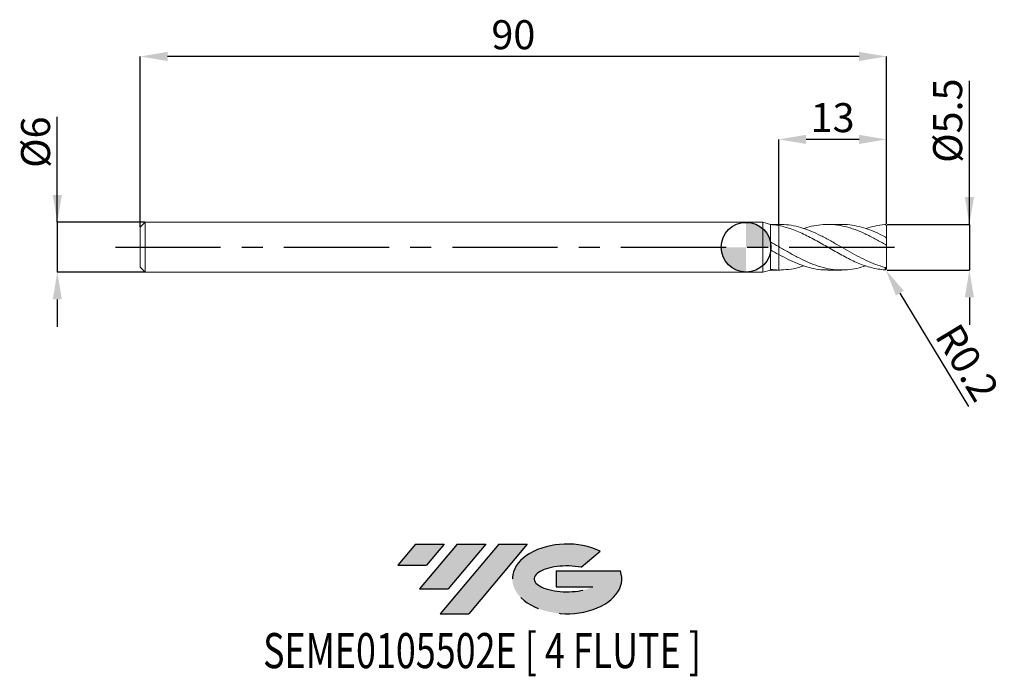
# Model space of a CAD drawing. Units: millimetres. Extents: x -88 to 31, y -52 to 27.
import ezdxf
from ezdxf.enums import TextEntityAlignment as Align

# ---------------------------------------------------------------- set-up
doc = ezdxf.new("R2010")
doc.units = ezdxf.units.MM
doc.header["$PDSIZE"] = -1
doc.linetypes.add('CENTERX2', pattern=[20.319999999999997, 12.7, -2.54, 2.54, -2.54])
for name, color, linetype in [('FORMAT', 2, 'Continuous'), ('중심선', 1, 'CENTERX2'), ('해칭선', 100, 'Continuous')]:
    doc.layers.add(name, color=color, linetype=linetype)
doc.layers.add('외형선', color=4, linetype='Continuous', lineweight=30)
doc.layers.add('치수문자_일반주서', color=7, linetype='Continuous', lineweight=15)
doc.styles.add('SLDTEXTSTYLE0', font='TXT', dxfattribs={"width": 0.75})
doc.dimstyles.new('SLDDIMSTYLE0', dxfattribs={"dimtxt": 3.5, "dimasz": 3.302, "dimexe": 0, "dimexo": 0.0625, "dimgap": 0.875, "dimtad": 1, "dimrnd": 1e-09, "dimzin": 4, "dimdsep": 46, "dimtxsty": 'SLDTEXTSTYLE0', "dimsah": 1, "dimcen": 0.09, "dimadec": 0, "dimazin": 1, "dimtfac": 1, "dimtmove": 0, "dimatfit": 0, "dimfxl": 1, "dimfrac": 2, "dimtolj": 1, "dimtzin": 12, "dimarcsym": 0})
doc.dimstyles.new('SLDDIMSTYLE1', dxfattribs={"dimtxt": 3.5, "dimasz": 3.302, "dimexe": 0, "dimexo": 0.0625, "dimgap": 0.875, "dimtad": 1, "dimrnd": 1e-09, "dimzin": 12, "dimdsep": 46, "dimtxsty": 'SLDTEXTSTYLE0', "dimsah": 1, "dimcen": 0.09, "dimadec": 0, "dimazin": 3, "dimtfac": 1, "dimtmove": 0, "dimatfit": 0, "dimfxl": 1, "dimfrac": 2, "dimtolj": 1, "dimtzin": 12, "dimarcsym": 0})
doc.dimstyles.new('SLDDIMSTYLE2', dxfattribs={"dimtxt": 3.5, "dimasz": 3.302, "dimexe": 0, "dimexo": 0.0625, "dimgap": 0.875, "dimtad": 1, "dimrnd": 1e-09, "dimzin": 12, "dimdsep": 46, "dimtxsty": 'SLDTEXTSTYLE0', "dimsah": 1, "dimcen": 0.09, "dimadec": 0, "dimazin": 3, "dimtfac": 1, "dimtofl": 0, "dimtmove": 0, "dimatfit": 3, "dimfxl": 1, "dimfrac": 2, "dimtolj": 1, "dimtzin": 12, "dimarcsym": 0})

# ---------------------------------------------------------------- blocks, each defined once
blk = doc.blocks.new('블럭10')
at = {"layer": '중심선'}
for p, q in [((2.268634060543552, 16.24717430164393), (0.1404042013395286, 13.71084872107135)), ((2.268634060543552, 16.24717430164393), (5.714909304380834, 16.24717430164393)), ((7.28139805157953, 16.24717430164393), (2.750260043222114, 10.84717430164391)), ((5.714909304380834, 16.24717430164393), (3.58671253028996, 13.71088815037384)), ((12.29416204261559, 16.24717430164393), (5.245725140726316, 7.84717430164391)), ((10.72767329541681, 16.24717430164393), (6.196535287059397, 10.84717430164391)), ((7.28139805157953, 16.24717430164393), (10.72767329541681, 16.24717430164393)), ((15.74043728645272, 16.24717430164393), (8.692000384563599, 7.84717430164391)), ((12.29416204261559, 16.24717430164393), (15.74043728645272, 16.24717430164393)), ((22.22332737316547, 13.45928029700563), (24.52862924686651, 15.39360700705356)), ((0.1404042013395286, 13.71084872107135), (3.58671253028996, 13.71088815037384)), ((19.22039502424796, 13.00717430171391), (19.22036997980202, 11.08717430171403)), ((19.22039502424796, 13.00717430171391), (26.96566020931264, 13.00717430171391)), ((2.750260043222114, 10.84717430164391), (6.196535287059397, 10.84717430164391)), ((19.22036997980202, 11.08717430171403), (23.66174974927406, 11.08717430171406)), ((5.245725140726316, 7.84717430164391), (8.692000384563599, 7.84717430164391))]:
    blk.add_line(p, q, dxfattribs=at)
for centre, major_axis, ratio, start_param, end_param in [((20.54032771741204, 12.0471743016438), (6.600054785286829, -1.261213355974178e-13), 0.636358354079598, 0.9219305317359503, 6.513795318482858), ((20.54032771746488, 12.04717430159265), (3.960054785062283, 1.540847449632565e-10), 0.3939339440162632, 1.131841032648279, 5.62031148352944)]:
    blk.add_ellipse(centre, major_axis=major_axis, ratio=ratio, start_param=start_param, end_param=end_param, dxfattribs=at)
at = {"layer": 'FORMAT', "color": 2, "style": 'SLDTEXTSTYLE0', "width": 0.75}
blk.add_attdef('AUTOATTR0', text='', height=4.233333333333333, dxfattribs=at).set_placement((-16.11926103943555, -0.0412997538344756), align=Align.BOTTOM_LEFT)
blk = doc.blocks.new('_D')
at = {"layer": 'Defpoints', "color": 0}
for p in [(16.93301270189225, 2.751074928723891), (16.93301270189225, -2.748925071276109), (26.93301270189227, -2.748925071276072)]:
    blk.add_point(p, dxfattribs=at)
at = {"layer": '치수문자_일반주서', "color": 0, "lineweight": -2}
for p, q in [((26.93301270189224, 2.751074928723929), (26.93301270189219, 20.07382492872396)), ((26.93301270189223, 6.053074928723928), (26.93301270189222, 9.355074928723928)), ((16.99551270189225, 2.751074928723891), (26.93301270189224, 2.751074928723929)), ((26.93301270189224, 2.751074928723929), (26.93301270189226, -2.748925071276073)), ((16.99551270189225, -2.748925071276109), (26.93301270189226, -2.748925071276073)), ((26.93301270189227, -6.050925071276072), (26.93301270189228, -9.352925071276072))]:
    blk.add_line(p, q, dxfattribs=at)
at = {"layer": '치수문자_일반주서', "color": 0}
for points in [[(26.3826793685589, 6.053074928723927), (27.48334603522557, 6.05307492872393), (26.93301270189224, 2.751074928723929)], [(27.4833460352256, -6.050925071276071), (26.38267936855894, -6.050925071276074), (26.93301270189226, -2.748925071276073)]]:
    blk.add_solid(points, dxfattribs=at)
at = {"layer": '치수문자_일반주서', "color": 0, "insert": (22.5580127018922, 15.26132492872394), "char_height": 3.5, "attachment_point": 2, "rotation": 90.00000000000018, "style": 'SLDTEXTSTYLE0'}
blk.add_mtext('\\A1;%%c5.5', dxfattribs=at)
blk = doc.blocks.new('_D_1')
at = {"layer": 'Defpoints', "color": 0}
for p in [(-72.46698729810777, 3.001074928723898), (-83.06698729810773, -2.998925071276147), (-72.46698729810777, -2.998925071276108)]:
    blk.add_point(p, dxfattribs=at)
at = {"layer": '치수문자_일반주서', "color": 0, "lineweight": -2}
for p, q in [((-83.06698729810776, 3.001074928723856), (-83.0669872981078, 15.73007492872386)), ((-83.06698729810778, 6.303074928723856), (-83.06698729810779, 9.605074928723855)), ((-72.52948729810777, 3.001074928723897), (-83.06698729810776, 3.001074928723856)), ((-83.06698729810776, 3.001074928723856), (-83.06698729810775, -2.998925071276147)), ((-72.52948729810777, -2.998925071276108), (-83.06698729810775, -2.998925071276147)), ((-83.06698729810773, -6.300925071276147), (-83.06698729810772, -9.602925071276147))]:
    blk.add_line(p, q, dxfattribs=at)
at = {"layer": '치수문자_일반주서', "color": 0}
for points in [[(-83.6173206314411, 6.303074928723855), (-82.51665396477445, 6.303074928723857), (-83.06698729810776, 3.001074928723856)], [(-82.5166539647744, -6.300925071276146), (-83.61732063144106, -6.300925071276148), (-83.06698729810775, -2.998925071276147)]]:
    blk.add_solid(points, dxfattribs=at)
at = {"layer": '치수문자_일반주서', "color": 0, "insert": (-87.44198729810779, 12.66757492872385), "char_height": 3.5, "attachment_point": 2, "rotation": 90.00000000000014, "style": 'SLDTEXTSTYLE0'}
blk.add_mtext('\\A1;%%c6', dxfattribs=at)
blk = doc.blocks.new('_D_2')
at = {"layer": 'Defpoints', "color": 0}
for p in [(3.933012701892245, 13.0010749287239), (3.933012701892245, 2.751074928723895), (16.93301270189225, 2.751074928723891)]:
    blk.add_point(p, dxfattribs=at)
at = {"layer": '치수문자_일반주서', "color": 0, "lineweight": -2}
for p, q in [((3.933012701892245, 2.813574928723895), (3.933012701892245, 13.0010749287239)), ((13.63101270189225, 13.0010749287239), (7.235012701892245, 13.0010749287239)), ((16.93301270189225, 2.813574928723891), (16.93301270189225, 13.0010749287239))]:
    blk.add_line(p, q, dxfattribs=at)
at = {"layer": '치수문자_일반주서', "color": 0}
for points in [[(7.235012701892245, 13.55140826205723), (7.235012701892245, 12.45074159539057), (3.933012701892245, 13.0010749287239)], [(13.63101270189225, 12.45074159539057), (13.63101270189225, 13.55140826205723), (16.93301270189225, 13.0010749287239)]]:
    blk.add_solid(points, dxfattribs=at)
at = {"layer": '치수문자_일반주서', "color": 0, "insert": (10.43301270189224, 17.3760749287239), "char_height": 3.5, "attachment_point": 2, "style": 'SLDTEXTSTYLE0'}
blk.add_mtext('\\A1;13', dxfattribs=at)
blk = doc.blocks.new('_D_3')
at = {"layer": 'Defpoints', "color": 0}
for p in [(-73.06698729810776, 23.0010749287239), (-73.06698729810776, 2.401074928723897), (16.93301270189225, 2.751074928723891)]:
    blk.add_point(p, dxfattribs=at)
at = {"layer": '치수문자_일반주서', "color": 0, "lineweight": -2}
for p, q in [((-73.06698729810776, 2.463574928723897), (-73.06698729810776, 23.0010749287239)), ((13.63101270189224, 23.0010749287239), (-69.76498729810777, 23.0010749287239)), ((16.93301270189225, 2.813574928723891), (16.93301270189224, 23.0010749287239))]:
    blk.add_line(p, q, dxfattribs=at)
at = {"layer": '치수문자_일반주서', "color": 0}
for points in [[(-69.76498729810777, 23.55140826205723), (-69.76498729810777, 22.45074159539056), (-73.06698729810776, 23.0010749287239)], [(13.63101270189224, 22.45074159539056), (13.63101270189224, 23.55140826205723), (16.93301270189224, 23.0010749287239)]]:
    blk.add_solid(points, dxfattribs=at)
at = {"layer": '치수문자_일반주서', "color": 0, "insert": (-28.06698729810775, 27.3760749287239), "char_height": 3.5, "attachment_point": 2, "style": 'SLDTEXTSTYLE0'}
blk.add_mtext('\\A1;90', dxfattribs=at)
blk = doc.blocks.new('SW_DOWELSYMBOL_0')
at = {"linetype": 'Continuous', "lineweight": 0}
h = blk.add_hatch(color=0, dxfattribs=at)
edge = h.paths.add_edge_path(flags=0)
edge.add_arc((0, 0), 3.000000000000001, 0, 90)
edge.add_line((0, 3.000000000000001), (0, 0))
edge.add_line((0, 0), (3.000000000000003, 0))
h = blk.add_hatch(color=0, dxfattribs=at)
edge = h.paths.add_edge_path(flags=0)
edge.add_arc((0, 0), 3.000000000000001, 180, 270.0000000000008)
edge.add_line((0, -3.000000000000001), (0, 0))
edge.add_line((0, 0), (-3.000000000000003, 0))
at = {"layer": '해칭선', "color": 0}
blk.add_circle((0, 0), 3.000000000000001, dxfattribs=at)
blk = doc.blocks.new('*D12')
at = {"layer": 'Defpoints', "color": 0}
for p in [(16.73301270189224, -2.54106983505334), (16.83652533076417, -2.712198838042381)]:
    blk.add_point(p, dxfattribs=at)
at = {"layer": '치수문자_일반주서', "color": 0, "lineweight": -2}
for p, q in [((16.73301270189224, -2.54106983505334), (16.83652533076417, -2.712198838042381)), ((18.54551883343966, -5.53753867739144), (26.80860481322464, -19.19822608088605))]:
    blk.add_line(p, q, dxfattribs=at)
at = {"layer": '치수문자_일반주서', "color": 0}
blk.add_solid([(19.0164088066645, -5.252706426945526), (18.07462886021482, -5.822370927837355), (16.83652533076417, -2.712198838042381)], dxfattribs=at)
at = {"layer": '치수문자_일반주서', "color": 0, "insert": (26.67711728305376, -13.9090035395375), "char_height": 3.5, "attachment_point": 5, "rotation": 301.1689335326546, "style": 'SLDTEXTSTYLE0'}
blk.add_mtext('\\A1;R0.2', dxfattribs=at)

msp = doc.modelspace()

# ---------------------------------------------------------------- hatches: boundary and pattern name
at = {"layer": '중심선'}
for points in [[(-36.41487487755376, -35.7989250712761), (-39.86115012139103, -35.7989250712761), (-41.98937998059506, -38.3352506518487), (-38.54307165164463, -38.33521122254621)], [(-31.4021108865178, -35.7989250712761), (-34.84838613035509, -35.7989250712761), (-39.37952413871248, -41.19892507127612), (-35.93324889487519, -41.19892507127612)], [(-26.38934689548191, -35.79892507127613), (-29.83562213931903, -35.7989250712761), (-36.88405904120827, -44.19892507127612), (-33.437783797371, -44.19892507127612)]]:
    msp.add_hatch(color=256, dxfattribs=at).paths.add_polyline_path(points, flags=0)
h = msp.add_hatch(color=256, dxfattribs=at)
edge = h.paths.add_edge_path(flags=0)
edge.add_ellipse((-21.58945646446971, -39.99892507132738), major_axis=(3.960054785062283, 1.540882976769353e-10), ratio=0.3939339440162628, start_angle=39.99803423149177, end_angle=342.90460819391564, ccw=False)
edge.add_line((-19.90645680876911, -38.58681907591441), (-17.60115493506808, -36.65249236586649))
edge.add_ellipse((-21.58945646452256, -39.99892507127625), major_axis=(6.600054785286829, -1.27897692436818e-13), ratio=0.636358354079598, start_angle=39.99873849337413, end_angle=368.4976242363725)
edge.add_line((-15.16412397262195, -39.03892507120612), (-22.90938915768664, -39.03892507120609))
edge.add_line((-22.90938915768663, -39.03892507120609), (-22.90941420213257, -40.95892507120602))
edge.add_line((-22.90941420213257, -40.95892507120602), (-18.46803443266053, -40.95892507120599))

# ---------------------------------------------------------------- linework, layer by layer
at = {"color": 1, "linetype": 'Continuous', "lineweight": 15}
for p, q in [((4.053769366801042, 2.751074928723897), (3.933012701892245, 2.751074928723897)), ((11.53673656915754, 2.751074928723897), (9.859354020719394, 2.751074928723897)), ((16.93301270189225, 1.024808529681636), (16.93301270189225, 2.536977362394749)), ((16.93301270189225, 0.2688413323339445), (16.93301270189225, 1.037133637753039)), ((16.93301270189225, -2.328964202158852), (16.93301270189225, 0.2702845262961306)), ((16.93301270189225, -2.53482750494696), (16.93301270189225, -2.328964202158852)), ((9.859354020719351, -2.748925071276108), (11.53673656915753, -2.748925071276108))]:
    msp.add_line(p, q, dxfattribs=at)
for centre, start, end in [((16.73301270189224, 2.543219692501123), 0, 94.49840666888855), ((16.73301270189224, -2.54106983505334), 265.5015933311115, 0)]:
    msp.add_arc(centre, 0.2, start, end, dxfattribs=at)
for points, knots in [([(16.71732642738244, -2.740453738094693), (16.46704638131707, -2.706819636246038), (16.19768981208985, -2.674220921881163), (15.66352406454815, -2.584345181356807), (15.40054285465905, -2.527318734054692), (14.86556778610656, -2.389432804412549), (14.59638755097697, -2.308681283945731), (14.06594524398854, -2.127141998105339), (13.80018209175041, -2.025906119892205), (13.26418832889113, -1.804717877182551), (12.99842330929533, -1.685388354001081), (12.4679828178557, -1.432279329398397), (12.19880285006853, -1.297740945237101), (11.66382699847411, -1.018244209423011), (11.40084551609058, -0.8738472565866324), (10.8666808165225, -0.5767329821904005), (10.5973241156988, -0.4243182825330261), (10.0653899183479, -0.1182049128951987), (9.801039485324175, 0.0358204475637754), (9.26516409201355, 0.343477345477804), (8.997507726585333, 0.4963506125681216), (8.468787742830159, 0.7948062610146218), (8.199904336407073, 0.9418471132677346), (7.664353357645737, 1.225276416691768), (7.40088945699862, 1.361145337376324), (6.867768914440781, 1.619933730874543), (6.598355972407333, 1.742735456071054), (6.065160414969164, 1.969984823726983), (5.801742554024962, 2.074474266274237), (5.266221828135613, 2.264120476002997), (4.997315486818806, 2.34878216085002), (4.468476669062134, 2.494496133314781), (4.200957844279593, 2.556270278626334), (3.933012701892288, 2.605734444759811)], [0, 0, 0, 0, 0.0625, 0.0625, 0.125, 0.125, 0.1875, 0.1875, 0.25, 0.25, 0.3125, 0.3125, 0.375, 0.375, 0.4375, 0.4375, 0.5, 0.5, 0.5625, 0.5625, 0.625, 0.625, 0.6875, 0.6875, 0.75, 0.75, 0.8125, 0.8125, 0.875, 0.875, 0.9375, 0.9375, 1, 1, 1, 1]), ([(4.053769366801056, 2.743245347923986), (4.41145316395631, 2.732939198911194), (5.167195519447588, 2.711163559665254), (6.321285214464339, 2.468375253941096), (7.516306323860562, 2.078278863543296), (8.711850809691207, 1.554179557829336), (9.907041300664368, 0.9338683595255588), (11.07879720745738, 0.2678870071697375), (12.22697192422973, -0.3996814623437778), (13.35232404093565, -1.032464143957127), (14.47829325745759, -1.605256340264781), (15.60535010695727, -2.098270223074674), (16.35707675388417, -2.324871706928998), (16.73301270189226, -2.43819434089585)], [0, 0, 0, 0, 0.0846388664471944, 0.1788316295108863, 0.2730732455371904, 0.3673728183669829, 0.4616318067397723, 0.5558363998235097, 0.6446076217164172, 0.7333656603536234, 0.8221666234913584, 0.911066131207977, 0.9999999999999999, 0.9999999999999999, 0.9999999999999999, 0.9999999999999999]), ([(16.73301270189221, 0.3519730164493169), (16.33455018083712, 0.5779073690390671), (15.53751243834354, 1.029839977062176), (14.34199653183293, 1.637115829563548), (13.14707709245636, 2.14374125565912), (11.95281323317323, 2.515933020344971), (10.75897155911041, 2.730220366566808), (9.587916738915077, 2.775432025007654), (8.439434337985325, 2.648709257974367), (7.5677736887178, 2.463686934667104), (7.071236444359997, 2.284061642115184), (6.950367987728086, 2.240336761193343)], [0, 0, 0, 0, 0.1221819549502141, 0.2443984676127435, 0.3665348221895894, 0.4886115522970157, 0.6106542954851597, 0.7326888845567393, 0.84776145347382, 0.962941675840849, 1, 1, 1, 1]), ([(11.53673656915754, 2.732879239831676), (11.76683609592596, 2.73443833910004), (12.37199196268116, 2.738538730275783), (13.35231940444957, 2.573529481521752), (14.47829449562282, 2.263884002024877), (15.60534979713328, 1.826961604315021), (16.3570766505962, 1.456280293702947), (16.73301270189226, 1.270903826760436)], [0, 0, 0, 0, 0.1328636537599812, 0.3494280091775417, 0.5660970978331432, 0.7830066294225135, 1, 1, 1, 1]), ([(16.71732642738244, 2.742603595542474), (16.33454691264779, 2.685025431677648), (15.57164066032956, 2.601605054638862), (14.80866994604482, 2.365126464446744), (14.44419868947725, 2.252160596550427)], [0, 0, 0, 0, 0.5222998081790717, 1, 1, 1, 1]), ([(16.73301270189224, 1.270903826760443), (16.78513202761704, 1.244168148991674), (16.83287113772952, 1.204889222497416), (16.90717837878452, 1.118770650455275), (16.93301270189223, 1.07214494946054), (16.93301270189222, 1.037133637753039)], [0, 0, 0, 0, 0.5, 0.5, 1, 1, 1, 1]), ([(3.933012701892245, 0.0710763236989654), (4.330948034220384, -0.1591174254380709), (5.126941691383635, -0.6195760712177664), (6.321284990759992, -1.272627126305466), (7.516306406033173, -1.845767721972926), (8.711850704870066, -2.303311155254235), (9.907041637524976, -2.616577042157414), (11.07879599588568, -2.763878926531264), (12.22697615298182, -2.743931013296149), (13.34106445683634, -2.582955618765326), (14.0801752940576, -2.359879259175896), (14.44419868947728, -2.250010739102637)], [0, 0, 0, 0, 0.113582882139537, 0.2272008700922247, 0.3408777858769134, 0.45462461080522, 0.5683224816079941, 0.6819547392670955, 0.7890331101686211, 0.8960955790524288, 1, 1, 1, 1]), ([(16.93301270189225, 0.2688413323339445), (16.93301270189226, 0.2636773802897188), (16.90905970501426, 0.2681816383520396), (16.8314736925416, 0.2991055830132225), (16.78072385937226, 0.3246064247309557), (16.73301270189223, 0.3519730164493037)], [0, 0, 0, 0, 0.5, 0.5, 1, 1, 1, 1]), ([(9.859354020719351, -2.73291274876301), (9.761318596285577, -2.737765301820131), (9.28808345883212, -2.761189473503475), (8.439440394084777, -2.643894449934939), (7.312670046308405, -2.389279290620213), (6.185271712371161, -1.988108974295297), (5.05868421679331, -1.482878465360097), (4.308132013856472, -1.0816430648236), (3.933012701892288, -0.8811091821756063)], [0, 0, 0, 0, 0.0496297468057, 0.23957197295798, 0.4296918951166027, 0.6199914165930136, 0.8100750916587293, 1, 1, 1, 1]), ([(3.933012701892245, -2.74803398230556), (4.330949722035619, -2.735839838217133), (5.126946755350978, -2.71144778111546), (6.13271077014339, -2.518791180396254), (6.740607116915385, -2.310172811969881), (6.950367987728058, -2.238186903745553)], [0, 0, 0, 0, 0.3956744956275369, 0.7914712849902705, 1, 1, 1, 1]), ([(16.73301270189224, -2.43819434089585), (16.78513202761707, -2.452112335379776), (16.83287113772951, -2.450081577558238), (16.90717837878452, -2.41374498050768), (16.93301270189223, -2.378290045261504), (16.93301270189222, -2.328964202158852)], [0, 0, 0, 0, 0.5, 0.5, 1, 1, 1, 1])]:
    msp.add_open_spline(points, degree=3, knots=knots, dxfattribs=at)
at = {"layer": '외형선', "linetype": 'Continuous', "lineweight": 15}
for p, q in [((-72.46698729810775, 3.001074928723895), (-73.06698729810776, 2.401074928723897)), ((-73.06698729810776, 0.0010749287238949), (-73.06698729810776, 2.401074928723897)), ((2, 3.0010749287239), (-72.46698729810775, 3.0010749287239)), ((-72.46698729810775, 0.0010749287238949), (-72.46698729810775, 3.0010749287239)), ((2.933012701892245, 2.751074928723895), (2, 3.001074928723904)), ((2, 0.0010749287238949), (2, 3.0010749287239)), ((3.933012701892245, 2.751074928723895), (2.933012701892245, 2.751074928723895)), ((2.933012701892245, 2.732455012072361), (2.933012701892245, 2.751074928723895)), ((3.93301270189226, 2.605734444759816), (3.933012701892245, 2.751074928723897)), ((-73.06698729810776, -2.398925071276107), (-73.06698729810776, 0.0010749287238949)), ((-72.46698729810775, -2.998925071276109), (-72.46698729810775, 0.0010749287238949)), ((2, -2.998925071276109), (2, 0.0010749287238949)), ((2.933012701892245, -0.3183978248675807), (2.933012701892245, 0.64297331936188)), ((3.93301270189226, -0.8811091821755888), (3.933012701892231, 0.0710763236989769)), ((-73.06698729810776, -2.398925071276107), (-72.46698729810775, -2.998925071276105)), ((-72.46698729810775, -2.998925071276109), (2, -2.998925071276109)), ((2, -2.998925071276114), (2.933012701892245, -2.748925071276105)), ((2.933012701892245, -2.748925071276105), (2.933012701892245, -2.672960683622423)), ((2.933012701892245, -2.748925071276105), (3.933012701892245, -2.748925071276105)), ((3.933012701892245, -2.748925071276108), (3.933012701892231, -2.748033982305561)), ((3.933012701892245, -2.748925071276108), (4.053769366801014, -2.748925071276108))]:
    msp.add_line(p, q, dxfattribs=at)
for points, knots in [([(2.933012701892245, 0.64297331936188), (2.933012701892231, 1.18614599113354), (2.93301270189226, 1.687179685693323), (2.933012701892245, 2.428724408323311), (2.93301270189226, 2.667561011287431), (2.933012701892245, 2.732455012072361)], [0, 0, 0, 0, 0.5, 0.5, 1, 1, 1, 1]), ([(3.93301270189226, 2.605734444759816), (3.933012701892245, 2.499500834082814), (3.933012701892217, 2.236534220265726), (3.93301270189226, 1.741562266990142), (3.933012701892217, 1.180520142625911), (3.933012701892167, 0.6726542387648965), (3.933012701892274, 0.2702038813635645), (3.933012701892231, 0.1353737246019989), (3.933012701892217, 0.0710763236989798)], [0, 0, 0, 0, 0.1212653129461937, 0.3001755142813137, 0.4790857156165236, 0.6579959169517317, 0.8369061182869412, 1, 1, 1, 1]), ([(3.933012701892231, 0.0710763236989697), (3.933012701892245, 0.0752712505836342), (3.933012701892302, 0.1105112566209695), (3.933012701892245, 0.3488890419065667), (3.933012701892217, 0.7630976084113512), (3.933012701892373, 1.293191225722222), (3.933012701892167, 1.855158314427251), (3.933012701892331, 2.304285161027851), (3.933012701892231, 2.532219494443011), (3.933012701892203, 2.605734444759827)], [0, 0, 0, 0, 0.024081087907716, 0.2022961797870287, 0.3805112716663285, 0.5587263635456264, 0.7369414554249069, 0.9151565473042259, 1, 1, 1, 1]), ([(2.933012701892245, -2.672960683622424), (2.93301270189226, -2.542572867454624), (2.933012701892245, -2.242045282608885), (2.933012701892245, -1.406424818404051), (2.933012701892245, -0.8732187893477424), (2.933012701892245, -0.3183978248675811)], [0, 0, 0, 0, 0.5000000000000002, 0.5000000000000002, 1, 1, 1, 1]), ([(3.933012701892245, -2.748033982305558), (3.933012701892217, -2.560362957303334), (3.933012701892153, -2.190683460935088), (3.933012701892274, -1.631499564061086), (3.933012701892231, -1.192367204182658), (3.933012701892231, -1.010899584634621), (3.933012701892245, -0.9428065781903313)], [0, 0, 0, 0, 0.2839187399836348, 0.55927086669566, 0.8346229934077333, 1, 1, 1, 1]), ([(3.933012701892245, -0.9428165781903315), (3.933012701892274, -0.9725262249721544), (3.933012701892331, -1.060506053308704), (3.933012701892203, -1.24276508614196), (3.93301270189226, -1.481827746311913), (3.933012701892189, -1.741157913654517), (3.933012701892302, -2.015880035735475), (3.933012701892245, -2.278365354204006), (3.933012701892189, -2.525780380075982), (3.933012701892217, -2.673465764775949), (3.933012701892231, -2.748033982305561)], [0, 0, 0, 0, 0.0719115035930294, 0.2129531120985526, 0.3500197780071729, 0.4910613865127003, 0.6281280524212659, 0.7691696609268367, 0.8834508440262379, 1, 1, 1, 1])]:
    msp.add_open_spline(points, degree=3, knots=knots, dxfattribs=at)
for points in [[(3.93301270189226, 2.60573444475981), (3.597563451323154, 2.667660245360873), (3.26779991089473, 2.710047649018141), (2.933173611581971, 2.732455012072361)], [(3.933012701892245, 0.0710763236989669), (3.597563451323154, 0.2640527876271446), (3.26779991089473, 0.455420277319446), (2.933173611581985, 0.6429733193618801)], [(3.93301270189226, -0.8811091821756015), (3.597563451323154, -0.6982724887565398), (3.26779991089473, -0.5099729262764351), (2.933173611581971, -0.3183978248675806)], [(3.933012701892245, -2.748033982305558), (3.597563451323154, -2.743120164006788), (3.26779991089473, -2.71798252076268), (2.933173611581985, -2.672960683622424)]]:
    msp.add_open_spline(points, degree=3, dxfattribs=at)
at = {"layer": '중심선'}
msp.add_line((-76.06698729810776, 0.0010749287238949), (19.93301270189225, 0.001074928723891), dxfattribs=at)
at = {"layer": '해칭선'}
msp.add_circle((0, 0), 2.999999999999997, dxfattribs=at)

# ---------------------------------------------------------------- block references
at = {"color": 7, "linetype": 'Continuous'}
msp.add_blockref('블럭10', (-42.12978418193461, -52.04609937292004), dxfattribs=at).add_auto_attribs({'AUTOATTR0': 'SEME0105502E [ 4 FLUTE ]'})
at = {"layer": '해칭선'}
msp.add_blockref('SW_DOWELSYMBOL_0', (0, 0), dxfattribs=at)

# ---------------------------------------------------------------- dimensions: what is measured, and where the dimension line sits
at = {"layer": '치수문자_일반주서'}
dim = msp.add_linear_dim(base=(-73.06698729810776, 23.0010749287239), p1=(16.93301270189225, 2.751074928723891), p2=(-73.06698729810776, 2.401074928723897), angle=4.5e-15, dimstyle='SLDDIMSTYLE2', dxfattribs=at)
dim.commit()
dim.dimension.update_dxf_attribs({"geometry": '_D_3', "text_midpoint": (-28.06698729810775, 23.0010749287239), "dimtype": 160})
dim = msp.add_linear_dim(base=(26.93301270189226, -2.748925071276073), p1=(16.93301270189225, 2.751074928723891), p2=(16.93301270189225, -2.748925071276109), angle=90.0000000000002, text='%%c<>', dimstyle='SLDDIMSTYLE0', override={"dimdec": 1}, dxfattribs=at)
dim.commit()
dim.dimension.update_dxf_attribs({"geometry": '_D', "text_midpoint": (26.9330127018922, 15.26132492872396), "dimtype": 160})
dim = msp.add_linear_dim(base=(3.933012701892245, 13.0010749287239), p1=(16.93301270189225, 2.751074928723891), p2=(3.933012701892245, 2.751074928723895), dimstyle='SLDDIMSTYLE1', dxfattribs=at)
dim.commit()
dim.dimension.update_dxf_attribs({"geometry": '_D_2', "text_midpoint": (10.43301270189224, 13.0010749287239), "dimtype": 160})
dim = msp.add_linear_dim(base=(-83.06698729810775, -2.998925071276147), p1=(-72.46698729810777, 3.001074928723898), p2=(-72.46698729810777, -2.998925071276108), angle=90.0000000000002, text='%%c<>', dimstyle='SLDDIMSTYLE1', dxfattribs=at)
dim.commit()
dim.dimension.update_dxf_attribs({"geometry": '_D_1', "text_midpoint": (-83.06698729810779, 12.66757492872386), "dimtype": 160})
dim = msp.add_radius_dim(center=(16.73301270189224, -2.54106983505334), mpoint=(16.83652533076417, -2.712198838042381), dimstyle='SLDDIMSTYLE1', override={"dimzin": 8}, dxfattribs=at)
dim.commit()
dim.dimension.update_dxf_attribs({"geometry": '*D12', "text_midpoint": (24.43104911882261, -15.26760679348152), "dimtype": 164})

doc.saveas('drawing.dxf')
